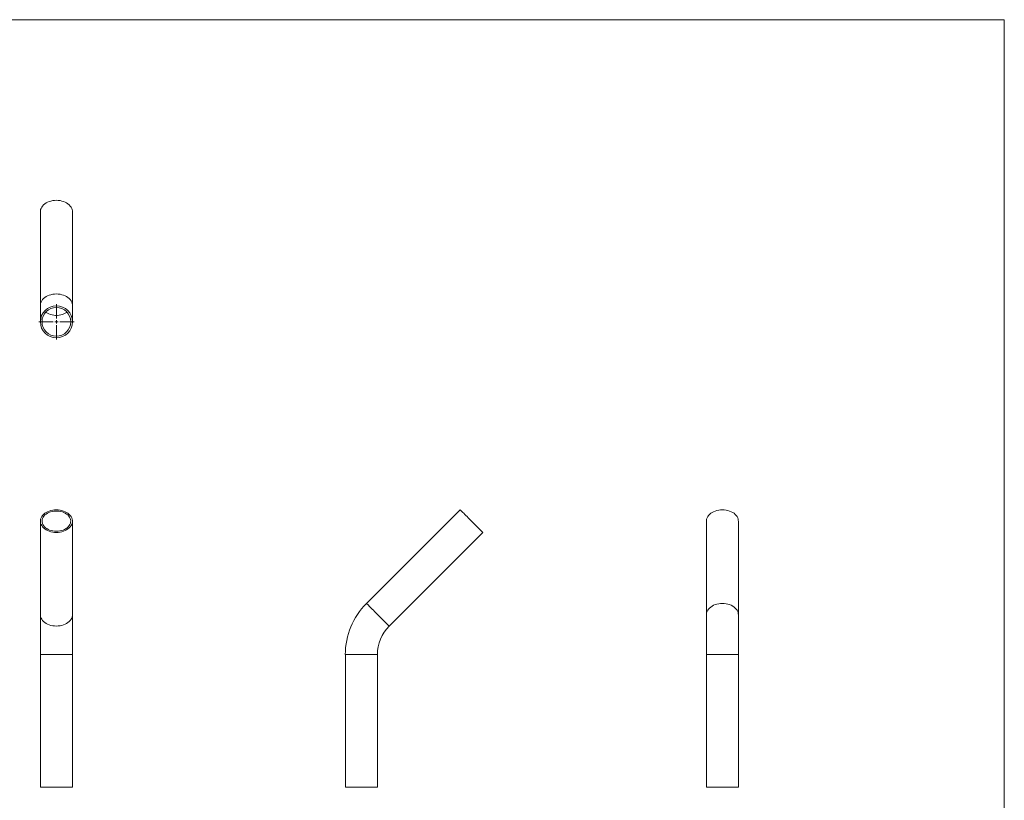
# Model space of a CAD drawing. Units: millimetres. Extents: x 50 to 2920, y 50 to 2050.
# Drawn here: x 1434 to 2920, y 871 to 2050 of the extents above; entities that cross this region are included whole.
import ezdxf

# ---------------------------------------------------------------- set-up
doc = ezdxf.new("R2010")
doc.units = ezdxf.units.MM
doc.header["$LTSCALE"] = 10

# ---------------------------------------------------------------- blocks, each defined once
blk = doc.blocks.new('SW_CENTERMARKSYMBOL_1')
at = {"color": 0, "linetype": 'Continuous', "lineweight": 0}
for p, q in [((0, 5), (0, 26.65)), ((-5, 0), (-26.65, 0)), ((0, 0), (-2.5, 0)), ((0, 0), (0, 2.5)), ((0, 0), (0, -2.5)), ((0, 0), (2.5, 0)), ((5, 0), (26.65, 0)), ((0, -5), (0, -26.65))]:
    blk.add_line(p, q, dxfattribs=at)

msp = doc.modelspace()

# ---------------------------------------------------------------- linework, layer by layer
at = {"color": 7, "linetype": 'Continuous', "lineweight": 0}
for q in [(50, 2050), (2920, 50)]:
    msp.add_line((2920, 2050), q, dxfattribs=at)
at = {"color": 7, "linetype": 'Continuous', "lineweight": 15}
for p, q in [((1464.9, 1760.2), (1464.9, 1618.8)), ((1513.2, 1618.8), (1513.2, 1760.2)), ((1464.9, 1618.8), (1464.9, 1593.9)), ((1513.2, 1593.9), (1513.2, 1618.8)), ((2098.7, 1310), (1957.2, 1168.6)), ((1464.9, 1292.9), (1464.9, 1151.5)), ((1513.2, 1151.5), (1513.2, 1292.9)), ((2470.3, 1292.9), (2470.3, 1151.5)), ((2518.6, 1151.5), (2518.6, 1292.9)), ((1991.4, 1134.4), (2132.8, 1275.9)), ((1464.9, 1151.5), (1464.9, 1091.4)), ((1513.2, 1091.4), (1513.2, 1151.5)), ((2470.3, 1151.5), (2470.3, 1091.4)), ((2518.6, 1091.4), (2518.6, 1151.5)), ((1464.9, 1091.4), (1464.9, 891.4)), ((1513.2, 891.4), (1513.2, 1091.4)), ((1925.3, 1091.4), (1925.3, 891.4)), ((1973.6, 891.4), (1973.6, 1091.4)), ((2470.3, 1091.4), (2470.3, 891.4)), ((2518.6, 891.4), (2518.6, 1091.4)), ((1464.9, 891.4), (1489.1, 891.4)), ((1489.1, 891.4), (1513.2, 891.4)), ((1925.3, 891.4), (1973.6, 891.4)), ((2470.3, 891.4), (2518.6, 891.4))]:
    msp.add_line(p, q, dxfattribs=at)
at = {"color": 8, "linetype": 'Continuous', "lineweight": 15}
for p, q in [((1464.9, 1091.4), (1489.1, 1091.4)), ((1489.1, 1091.4), (1513.2, 1091.4)), ((1925.3, 1091.4), (1973.6, 1091.4)), ((2470.3, 1091.4), (2518.6, 1091.4))]:
    msp.add_line(p, q, dxfattribs=at)
at = {"color": 7, "linetype": 'Continuous', "lineweight": 15, "flags": 128}
for points in [[(1464.9, 1760.2), (1465, 1761.2), (1465.3, 1763.2), (1465.9, 1765.1), (1466.9, 1767), (1468.2, 1768.7), (1469.7, 1770.4), (1471.5, 1771.9), (1473.5, 1773.3), (1475.8, 1774.5), (1478.2, 1775.5), (1480.8, 1776.2), (1483.5, 1776.8), (1486.3, 1777.2), (1489.1, 1777.3)], [(1489.1, 1777.3), (1491.9, 1777.2), (1494.6, 1776.8), (1497.3, 1776.2), (1499.9, 1775.5), (1502.3, 1774.5), (1504.6, 1773.3), (1506.6, 1771.9), (1508.4, 1770.4), (1510, 1768.7), (1511.2, 1767), (1512.2, 1765.1), (1512.9, 1763.2), (1513.2, 1761.2), (1513.2, 1760.2)], [(1489.1, 1275.9), (1491.9, 1276), (1494.6, 1276.3), (1497.3, 1276.9), (1499.9, 1277.7), (1502.3, 1278.7), (1504.6, 1279.9), (1506.6, 1281.2), (1508.4, 1282.7), (1510, 1284.4), (1511.2, 1286.2), (1512.2, 1288), (1512.9, 1290), (1513.2, 1291.9), (1513.2, 1293.9), (1512.9, 1295.9), (1512.2, 1297.8), (1511.2, 1299.7), (1510, 1301.5), (1508.4, 1303.1), (1506.6, 1304.7), (1504.6, 1306), (1502.3, 1307.2), (1499.9, 1308.2), (1497.3, 1309), (1494.6, 1309.6), (1491.9, 1309.9), (1489.1, 1310), (1486.3, 1309.9), (1483.5, 1309.6), (1480.8, 1309), (1478.2, 1308.2), (1475.8, 1307.2), (1473.5, 1306), (1471.5, 1304.7), (1469.7, 1303.1), (1468.2, 1301.5), (1466.9, 1299.7), (1465.9, 1297.8), (1465.3, 1295.9), (1465, 1293.9), (1465, 1291.9), (1465.3, 1290), (1465.9, 1288), (1466.9, 1286.2), (1468.2, 1284.4), (1469.7, 1282.7), (1471.5, 1281.2), (1473.5, 1279.9), (1475.8, 1278.7), (1478.2, 1277.7), (1480.8, 1276.9), (1483.5, 1276.3), (1486.3, 1276), (1489.1, 1275.9)], [(1489.1, 1277.6), (1491.7, 1277.7), (1494.4, 1278.1), (1496.9, 1278.7), (1499.3, 1279.5), (1501.6, 1280.4), (1503.7, 1281.6), (1505.5, 1283), (1507.1, 1284.5), (1508.5, 1286.1), (1509.5, 1287.9), (1510.2, 1289.7), (1510.6, 1291.5), (1510.7, 1293.4), (1510.5, 1295.3), (1509.9, 1297.1), (1509, 1298.9), (1507.8, 1300.6), (1506.4, 1302.2), (1504.6, 1303.6), (1502.6, 1304.9), (1500.5, 1306), (1498.1, 1306.8), (1495.6, 1307.5), (1493.1, 1308), (1490.4, 1308.2), (1487.7, 1308.2), (1485.1, 1308), (1482.5, 1307.5), (1480, 1306.8), (1477.7, 1306), (1475.5, 1304.9), (1473.5, 1303.6), (1471.8, 1302.2), (1470.3, 1300.6), (1469.1, 1298.9), (1468.2, 1297.1), (1467.7, 1295.3), (1467.4, 1293.4), (1467.5, 1291.5), (1467.9, 1289.7), (1468.7, 1287.9), (1469.7, 1286.1), (1471, 1284.5), (1472.6, 1283), (1474.5, 1281.6), (1476.6, 1280.4), (1478.8, 1279.5), (1481.3, 1278.7), (1483.8, 1278.1), (1486.4, 1277.7), (1489.1, 1277.6)], [(2098.7, 1310), (2098.8, 1309.9), (2099.1, 1309.6), (2099.7, 1309), (2100.5, 1308.2), (2101.5, 1307.2), (2102.7, 1306), (2104, 1304.7), (2105.5, 1303.1), (2107.2, 1301.5), (2109, 1299.7), (2110.8, 1297.8), (2112.8, 1295.9), (2114.8, 1293.9), (2116.7, 1291.9), (2118.7, 1290), (2120.6, 1288), (2122.5, 1286.2), (2124.3, 1284.4), (2125.9, 1282.7), (2127.5, 1281.2), (2128.8, 1279.9), (2130, 1278.7), (2131, 1277.7), (2131.8, 1276.9), (2132.4, 1276.3), (2132.7, 1276), (2132.8, 1275.9)], [(2470.3, 1292.9), (2470.3, 1293.9), (2470.7, 1295.9), (2471.3, 1297.8), (2472.3, 1299.7), (2473.5, 1301.5), (2475.1, 1303.1), (2476.9, 1304.7), (2478.9, 1306), (2481.2, 1307.2), (2483.6, 1308.2), (2486.2, 1309), (2488.9, 1309.6), (2491.6, 1309.9), (2494.4, 1310), (2497.2, 1309.9), (2500, 1309.6), (2502.7, 1309), (2505.3, 1308.2), (2507.7, 1307.2), (2510, 1306), (2512, 1304.7), (2513.8, 1303.1), (2515.4, 1301.5), (2516.6, 1299.7), (2517.6, 1297.8), (2518.2, 1295.9), (2518.5, 1293.9), (2518.6, 1292.9)]]:
    msp.add_lwpolyline(points, dxfattribs=at)
at = {"color": 8, "linetype": 'Continuous', "lineweight": 15, "flags": 128}
for points in [[(1464.9, 1618.8), (1465, 1619.8), (1465.3, 1621.7), (1465.9, 1623.7), (1466.9, 1625.5), (1468.2, 1627.3), (1469.7, 1629), (1471.5, 1630.5), (1473.5, 1631.9), (1475.8, 1633), (1478.2, 1634), (1480.8, 1634.8), (1483.5, 1635.4), (1486.3, 1635.7), (1489.1, 1635.9)], [(1489.1, 1635.9), (1491.9, 1635.7), (1494.6, 1635.4), (1497.3, 1634.8), (1499.9, 1634), (1502.3, 1633), (1504.6, 1631.9), (1506.6, 1630.5), (1508.4, 1629), (1510, 1627.3), (1511.2, 1625.5), (1512.2, 1623.7), (1512.9, 1621.7), (1513.2, 1619.8), (1513.2, 1618.8)], [(1505.1, 1608.5), (1504.6, 1608.1), (1502.6, 1606.9), (1500.5, 1605.8), (1498.1, 1604.9), (1495.6, 1604.2), (1493.1, 1603.7), (1490.4, 1603.5), (1487.7, 1603.5), (1485.1, 1603.7), (1482.5, 1604.2), (1480, 1604.9), (1477.7, 1605.8), (1475.5, 1606.9), (1473.5, 1608.1), (1473.1, 1608.5)], [(1957.2, 1168.6), (1957.4, 1168.5), (1957.7, 1168.1), (1958.3, 1167.6), (1959.1, 1166.8), (1960.1, 1165.8), (1961.2, 1164.6), (1962.6, 1163.2), (1964.1, 1161.7), (1965.8, 1160.1), (1967.6, 1158.3), (1969.4, 1156.4), (1971.4, 1154.5), (1973.3, 1152.5), (1975.3, 1150.5), (1977.3, 1148.6), (1979.2, 1146.6), (1981.1, 1144.8), (1982.9, 1143), (1984.5, 1141.3), (1986, 1139.8), (1987.4, 1138.4), (1988.6, 1137.3), (1989.6, 1136.3), (1990.4, 1135.5), (1990.9, 1134.9), (1991.3, 1134.6), (1991.4, 1134.4), (1991.4, 1134.4)], [(2470.3, 1151.5), (2470.3, 1152.5), (2470.7, 1154.5), (2471.3, 1156.4), (2472.3, 1158.3), (2473.5, 1160.1), (2475.1, 1161.7), (2476.9, 1163.2), (2478.9, 1164.6), (2481.2, 1165.8), (2483.6, 1166.8), (2486.2, 1167.6), (2488.9, 1168.1), (2491.6, 1168.5), (2494.4, 1168.6), (2497.2, 1168.5), (2500, 1168.1), (2502.7, 1167.6), (2505.3, 1166.8), (2507.7, 1165.8), (2510, 1164.6), (2512, 1163.2), (2513.8, 1161.7), (2515.4, 1160.1), (2516.6, 1158.3), (2517.6, 1156.4), (2518.2, 1154.5), (2518.5, 1152.5), (2518.6, 1151.5)], [(1464.9, 1151.5), (1465, 1150.5), (1465.3, 1148.6), (1465.9, 1146.6), (1466.9, 1144.8), (1468.2, 1143), (1469.7, 1141.3), (1471.5, 1139.8), (1473.5, 1138.4), (1475.8, 1137.3), (1478.2, 1136.3), (1480.8, 1135.5), (1483.5, 1134.9), (1486.3, 1134.6), (1489.1, 1134.4)], [(1489.1, 1134.4), (1491.9, 1134.6), (1494.6, 1134.9), (1497.3, 1135.5), (1499.9, 1136.3), (1502.3, 1137.3), (1504.6, 1138.4), (1506.6, 1139.8), (1508.4, 1141.3), (1510, 1143), (1511.2, 1144.8), (1512.2, 1146.6), (1512.9, 1148.6), (1513.2, 1150.5), (1513.2, 1151.5)]]:
    msp.add_lwpolyline(points, dxfattribs=at)
at = {"color": 7, "linetype": 'Continuous', "lineweight": 15}
for radius in [24.2, 21.7]:
    msp.add_circle((1489.1, 1593.9), radius, dxfattribs=at)
for radius in [109.2, 60.8]:
    msp.add_arc((2034.4, 1091.4), radius, 135, 180, dxfattribs=at)

# ---------------------------------------------------------------- block references
at = {"color": 7, "linetype": 'Continuous', "lineweight": 0}
msp.add_blockref('SW_CENTERMARKSYMBOL_1', (1489.1, 1593.9), dxfattribs=at)

doc.saveas('drawing.dxf')
